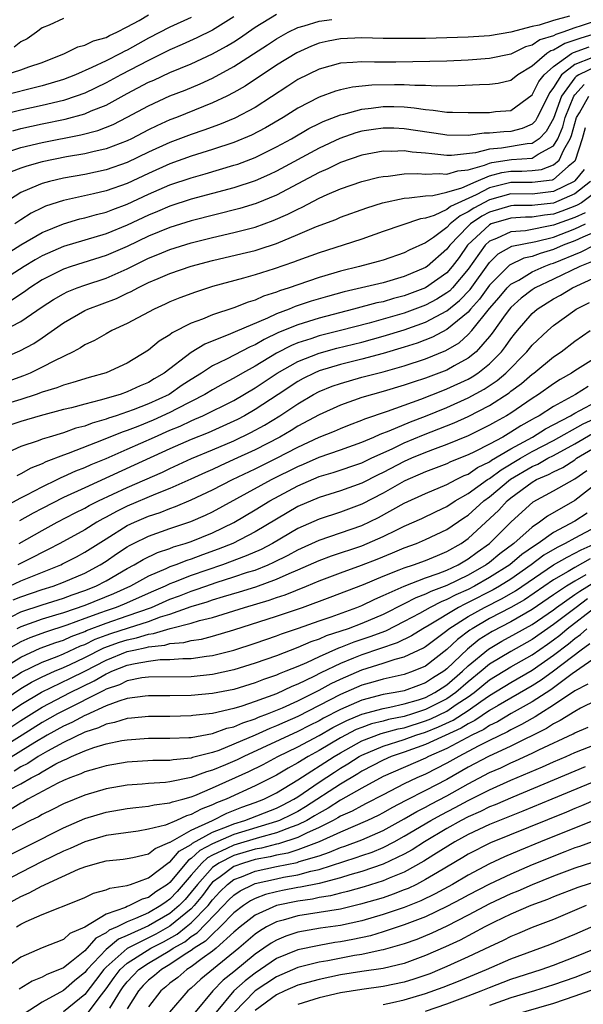
# Model space of a CAD drawing. Units: inches. Extents: x 2601000 to 2604000, y 1488000 to 1491000.
# Drawn here: x 2602531 to 2602584, y 1488176 to 1488268 of the extents above; entities that cross this region are included whole.
import ezdxf

# ---------------------------------------------------------------- set-up
doc = ezdxf.new("R2010")
doc.units = ezdxf.units.IN
doc.header["$MEASUREMENT"] = 0
doc.layers.add('LD26011488_2ft', color=194, linetype='Continuous')

msp = doc.modelspace()

# ---------------------------------------------------------------- linework, layer by layer
at = {"layer": 'LD26011488_2ft'}
for points, elevation in [([(2602551, 1488268.453), (2602549, 1488267.191), (2602547.538, 1488266.462), (2602546.162, 1488265.838), (2602545, 1488265.341), (2602543, 1488264.361), (2602540.39, 1488263), (2602539, 1488262.247), (2602537, 1488261.294), (2602536.209, 1488261), (2602535, 1488260.607), (2602533, 1488260.127), (2602531, 1488259.697), (2602529, 1488259.18)], 9418), ([(2602547, 1488268.391), (2602545, 1488267.463), (2602543, 1488266.443), (2602541, 1488265.326), (2602540.776, 1488265.224), (2602540.365, 1488265), (2602539, 1488264.317), (2602537.679, 1488263.679), (2602536.121, 1488263), (2602535, 1488262.567), (2602533, 1488261.966), (2602529, 1488260.975)], 9416), ([(2602529, 1488255.517), (2602531, 1488256.176), (2602533, 1488256.66), (2602536.641, 1488257.359), (2602538.232, 1488257.768), (2602539.668, 1488258.332), (2602541, 1488259.015), (2602543, 1488260.106), (2602545, 1488261.027), (2602546.424, 1488261.575), (2602547.834, 1488262.166), (2602549, 1488262.703), (2602551, 1488263.785), (2602554.168, 1488265.832), (2602555, 1488266.388), (2602556.101, 1488267), (2602557, 1488267.436), (2602557.588, 1488267.588), (2602559, 1488268.042), (2602560.19, 1488268.19)], 9422), ([(2602585, 1488268.071), (2602583.592, 1488267.592), (2602583, 1488267.409), (2602581.877, 1488267), (2602581.21, 1488266.79), (2602581, 1488266.667), (2602579.718, 1488266.282), (2602579, 1488265.777), (2602578.383, 1488265.617), (2602577, 1488264.929), (2602575, 1488264.522), (2602573, 1488264.383), (2602571, 1488264.286), (2602566.196, 1488264.196), (2602565, 1488264.202), (2602564.187, 1488264.187), (2602563, 1488264.237), (2602562.157, 1488264.157), (2602561, 1488264.111), (2602559, 1488263.546), (2602557, 1488262.554), (2602556.052, 1488261.948), (2602553, 1488259.939), (2602551.081, 1488258.919), (2602549.661, 1488258.339), (2602548.193, 1488257.807), (2602547, 1488257.405), (2602545, 1488256.645), (2602543, 1488255.735), (2602541, 1488254.774), (2602539, 1488254.072), (2602537, 1488253.646), (2602535, 1488253.301), (2602533.685, 1488253), (2602533, 1488252.816), (2602532.644, 1488252.644), (2602531, 1488251.941), (2602529.491, 1488251)], 9426), ([(2602529.54, 1488263), (2602531, 1488263.467), (2602531.754, 1488263.754), (2602533, 1488264.175), (2602535.093, 1488265), (2602536.367, 1488265.634), (2602537, 1488265.779), (2602537.817, 1488266.183), (2602539, 1488266.514), (2602539.314, 1488266.686), (2602540.006, 1488267), (2602541, 1488267.499), (2602542.119, 1488268.119), (2602543, 1488268.629)], 9414), ([(2602582.512, 1488268.512), (2602581, 1488268.107), (2602579.663, 1488267.663), (2602579, 1488267.539), (2602577.01, 1488267.01), (2602575, 1488266.68), (2602573, 1488266.548), (2602571, 1488266.472), (2602569, 1488266.424), (2602567, 1488266.403), (2602565, 1488266.419), (2602563, 1488266.463), (2602561, 1488266.38), (2602559.836, 1488266.164), (2602559, 1488265.966), (2602558.296, 1488265.704), (2602556.922, 1488265.078), (2602555, 1488263.905), (2602552.06, 1488261.94), (2602551, 1488261.338), (2602550.333, 1488261), (2602549, 1488260.371), (2602545.604, 1488259), (2602545, 1488258.769), (2602543.774, 1488258.226), (2602543, 1488257.843), (2602541.399, 1488257), (2602541, 1488256.807), (2602539, 1488256.041), (2602537.772, 1488255.772), (2602537, 1488255.574), (2602535.29, 1488255.29), (2602533, 1488254.843), (2602531.561, 1488254.439), (2602531, 1488254.237), (2602530.111, 1488253.888)], 9424), ([(2602530.24, 1488257.76), (2602531, 1488257.957), (2602533, 1488258.395), (2602535.159, 1488258.841), (2602537, 1488259.339), (2602537.613, 1488259.613), (2602539, 1488260.159), (2602541, 1488261.259), (2602543, 1488262.303), (2602543.489, 1488262.511), (2602545, 1488263.225), (2602547, 1488264.047), (2602549, 1488264.959), (2602550.309, 1488265.691), (2602551, 1488266.112), (2602551.543, 1488266.457), (2602553, 1488267.467), (2602555, 1488268.708)], 9420), ([(2602535, 1488268.283), (2602533.68, 1488267.68), (2602533, 1488267.422), (2602532.471, 1488267), (2602531.604, 1488266.396), (2602531, 1488266.09), (2602530.393, 1488265.607)], 9412), ([(2602585, 1488266.87), (2602583.552, 1488266.448), (2602583, 1488266.248), (2602582.05, 1488265.95), (2602581, 1488265.333), (2602580.744, 1488265.256), (2602580.38, 1488265), (2602579, 1488263.806), (2602577.66, 1488263), (2602577, 1488262.465), (2602575.809, 1488262.191), (2602575, 1488262.085), (2602574.067, 1488262.067), (2602572.041, 1488261.959), (2602570.054, 1488261.946), (2602569, 1488262.005), (2602567.999, 1488262.001), (2602567, 1488262.075), (2602566.077, 1488262.077), (2602563.964, 1488262.036), (2602562.141, 1488261.859), (2602561, 1488261.606), (2602560.531, 1488261.469), (2602559, 1488260.92), (2602557, 1488259.886), (2602555.639, 1488259), (2602553.981, 1488258.019), (2602552.664, 1488257.336), (2602551, 1488256.638), (2602549, 1488255.98), (2602547, 1488255.358), (2602545, 1488254.64), (2602543, 1488253.75), (2602541, 1488252.812), (2602539, 1488252.099), (2602537.823, 1488251.823), (2602535, 1488251.214), (2602533.336, 1488250.663), (2602533, 1488250.516), (2602531.99, 1488250.01), (2602531, 1488249.386), (2602530.441, 1488249)], 9428), ([(2602529, 1488245.8), (2602531, 1488247.036), (2602533, 1488248.203), (2602535, 1488249.023), (2602536.529, 1488249.471), (2602537, 1488249.577), (2602538.107, 1488249.893), (2602539, 1488250.104), (2602539.642, 1488250.359), (2602541, 1488250.856), (2602543, 1488251.797), (2602545, 1488252.666), (2602547, 1488253.344), (2602548.297, 1488253.703), (2602551, 1488254.508), (2602551.37, 1488254.63), (2602553, 1488255.254), (2602555, 1488256.233), (2602556.403, 1488257), (2602558.045, 1488257.955), (2602559, 1488258.434), (2602559.381, 1488258.619), (2602561, 1488259.259), (2602561.325, 1488259.325), (2602563, 1488259.792), (2602563.875, 1488259.875), (2602565, 1488260.027), (2602566.026, 1488260.026), (2602567, 1488259.985), (2602567.918, 1488259.918), (2602569, 1488259.733), (2602569.695, 1488259.695), (2602571, 1488259.507), (2602571.51, 1488259.509), (2602573, 1488259.459), (2602575, 1488259.48), (2602575.549, 1488259.549), (2602577, 1488259.667), (2602579, 1488261.115), (2602579.638, 1488262.362), (2602580.114, 1488263), (2602581, 1488263.797), (2602582.705, 1488265), (2602582.891, 1488265.109), (2602584.363, 1488265.637)], 9430), ([(2602584.584, 1488264.584), (2602583, 1488263.968), (2602581.762, 1488263), (2602581, 1488261.8), (2602580.658, 1488261.342), (2602579.479, 1488259), (2602579.309, 1488258.691), (2602579, 1488258.386), (2602578.046, 1488257.954), (2602577, 1488257.692), (2602576.343, 1488257.657), (2602575, 1488257.514), (2602574.489, 1488257.511), (2602573, 1488257.317), (2602571, 1488257.34), (2602570.613, 1488257.387), (2602567, 1488257.944), (2602566.016, 1488257.984), (2602565, 1488258.009), (2602564.116, 1488257.885), (2602563, 1488257.701), (2602562.453, 1488257.547), (2602560.961, 1488257.039), (2602559, 1488256.121), (2602555, 1488253.966), (2602554.348, 1488253.652), (2602553, 1488253.065), (2602551, 1488252.402), (2602547, 1488251.323), (2602545, 1488250.682), (2602543.826, 1488250.175), (2602543, 1488249.836), (2602541, 1488248.891), (2602539, 1488248.085), (2602535, 1488246.877), (2602533, 1488246.008), (2602532.358, 1488245.642), (2602531.313, 1488245), (2602529, 1488243.537)], 9432), ([(2602585, 1488263.77), (2602583.39, 1488263), (2602583.139, 1488262.861), (2602583, 1488262.71), (2602581.761, 1488261), (2602581, 1488258.898), (2602580.327, 1488257.673), (2602579.644, 1488257), (2602579, 1488256.567), (2602578.539, 1488256.539), (2602576.118, 1488256.118), (2602575, 1488256.03), (2602573.669, 1488255.669), (2602571.441, 1488255.441), (2602571, 1488255.444), (2602569.575, 1488255.575), (2602569, 1488255.659), (2602567.75, 1488255.75), (2602567, 1488255.872), (2602565.81, 1488255.81), (2602565, 1488255.832), (2602563, 1488255.447), (2602561, 1488254.765), (2602559.817, 1488254.183), (2602559, 1488253.833), (2602555, 1488251.706), (2602553.086, 1488250.914), (2602551.557, 1488250.443), (2602547, 1488249.294), (2602545, 1488248.678), (2602543, 1488247.853), (2602541, 1488246.893), (2602539, 1488246.03), (2602535.742, 1488245), (2602535, 1488244.751), (2602533, 1488243.753), (2602531.841, 1488243), (2602531.355, 1488242.645), (2602530.152, 1488241.847)], 9434), ([(2602529.137, 1488238.863), (2602531, 1488239.842), (2602533, 1488241.224), (2602534.082, 1488241.918), (2602535, 1488242.454), (2602535.368, 1488242.632), (2602536.294, 1488243), (2602537, 1488243.253), (2602539, 1488243.916), (2602541, 1488244.8), (2602543, 1488245.785), (2602543.87, 1488246.13), (2602545, 1488246.619), (2602547, 1488247.236), (2602549, 1488247.732), (2602551, 1488248.189), (2602553, 1488248.713), (2602554.681, 1488249.319), (2602556.08, 1488249.92), (2602557, 1488250.397), (2602557.423, 1488250.577), (2602559, 1488251.413), (2602559.759, 1488251.759), (2602561, 1488252.293), (2602563, 1488252.979), (2602564.614, 1488253.386), (2602565, 1488253.466), (2602565.495, 1488253.496), (2602567, 1488253.7), (2602568.268, 1488253.732), (2602569, 1488253.677), (2602570.272, 1488253.728), (2602571, 1488253.664), (2602572.013, 1488253.987), (2602573, 1488254.073), (2602574.514, 1488254.514), (2602575, 1488254.719), (2602575.222, 1488254.778), (2602577.069, 1488255.069), (2602579, 1488255.185), (2602579.566, 1488255.566), (2602581, 1488256.324), (2602581.399, 1488257), (2602581.864, 1488258.136), (2602582.086, 1488259), (2602582.904, 1488261), (2602583, 1488261.133), (2602583.894, 1488262.107)], 9436), ([(2602529, 1488236.273), (2602530.912, 1488237.088), (2602532.21, 1488237.79), (2602533, 1488238.322), (2602535, 1488239.722), (2602537, 1488240.866), (2602537.289, 1488241), (2602539.992, 1488242.008), (2602541, 1488242.497), (2602541.352, 1488242.648), (2602541.977, 1488243), (2602543, 1488243.491), (2602543.89, 1488243.889), (2602545, 1488244.358), (2602547, 1488245.049), (2602549, 1488245.567), (2602551.786, 1488246.213), (2602553, 1488246.521), (2602553.369, 1488246.631), (2602555, 1488247.181), (2602557, 1488247.997), (2602558.755, 1488248.755), (2602560.567, 1488249.433), (2602561, 1488249.63), (2602563.48, 1488250.52), (2602564.958, 1488251), (2602567, 1488251.436), (2602567.448, 1488251.448), (2602569, 1488251.654), (2602569.681, 1488251.681), (2602571, 1488251.99), (2602572.403, 1488252.403), (2602573.73, 1488253), (2602575, 1488253.535), (2602576.155, 1488253.845), (2602577, 1488253.974), (2602578.036, 1488253.964), (2602579, 1488254.012), (2602579.871, 1488254.129), (2602581, 1488254.54), (2602581.524, 1488255), (2602581.962, 1488255.962), (2602582.574, 1488257), (2602582.698, 1488257.302), (2602583.148, 1488259), (2602583.432, 1488259.432), (2602584.325, 1488261)], 9438), ([(2602583.972, 1488258.028), (2602583.697, 1488257), (2602583.045, 1488254.955), (2602583, 1488254.9), (2602582.39, 1488254.39), (2602581, 1488253.169), (2602580.876, 1488253.124), (2602579, 1488252.879), (2602577, 1488252.897), (2602575, 1488252.39), (2602573.73, 1488251.73), (2602571.344, 1488250.656), (2602571, 1488250.362), (2602569.787, 1488249.787), (2602569, 1488249.544), (2602568.523, 1488249.477), (2602565, 1488248.284), (2602563, 1488247.568), (2602561.264, 1488247), (2602559, 1488246.304), (2602557, 1488245.581), (2602556.585, 1488245.415), (2602554.78, 1488244.78), (2602553, 1488244.218), (2602551.902, 1488243.902), (2602549, 1488243.119), (2602547.391, 1488242.609), (2602545.938, 1488242.062), (2602545, 1488241.677), (2602544.544, 1488241.456), (2602543.518, 1488241), (2602541, 1488239.645), (2602539.555, 1488239), (2602539, 1488238.701), (2602537.925, 1488238.075), (2602537, 1488237.647), (2602536.62, 1488237.38), (2602535.916, 1488237), (2602534.157, 1488236.157), (2602533, 1488235.543), (2602531.882, 1488235), (2602531.26, 1488234.74), (2602529.777, 1488234.223)], 9440), ([(2602583.882, 1488254.118), (2602583, 1488253.052), (2602582.938, 1488253), (2602581, 1488252.041), (2602579, 1488251.804), (2602577, 1488251.815), (2602575, 1488251.277), (2602573.518, 1488250.482), (2602573, 1488250.125), (2602572.225, 1488249.775), (2602571.316, 1488249), (2602571, 1488248.672), (2602569.729, 1488247.729), (2602569, 1488247.225), (2602567.458, 1488246.542), (2602567, 1488246.297), (2602565, 1488245.608), (2602564.535, 1488245.465), (2602562.787, 1488245), (2602561, 1488244.576), (2602560.385, 1488244.385), (2602559, 1488243.989), (2602557, 1488243.302), (2602556.178, 1488243), (2602555.285, 1488242.715), (2602555, 1488242.597), (2602553.78, 1488242.22), (2602553, 1488241.861), (2602552.327, 1488241.673), (2602551, 1488241.131), (2602549, 1488240.461), (2602548.062, 1488240.062), (2602547, 1488239.674), (2602545.219, 1488238.781), (2602545, 1488238.605), (2602543.994, 1488238.006), (2602543, 1488237.157), (2602541, 1488235.917), (2602539, 1488235.009), (2602537.417, 1488234.583), (2602535.891, 1488234.109), (2602535, 1488233.876), (2602534.376, 1488233.624), (2602533, 1488233.206), (2602532.442, 1488233), (2602531, 1488232.527), (2602529, 1488231.924)], 9442), ([(2602584.485, 1488253), (2602583, 1488251.823), (2602581, 1488250.95), (2602579.235, 1488250.765), (2602579, 1488250.724), (2602577.271, 1488250.729), (2602577, 1488250.714), (2602575, 1488250.121), (2602574.275, 1488249.725), (2602573.223, 1488249), (2602573, 1488248.794), (2602571.263, 1488247), (2602571, 1488246.631), (2602569.129, 1488245), (2602569, 1488244.908), (2602567, 1488244.066), (2602565, 1488243.482), (2602561.364, 1488242.636), (2602559.799, 1488242.201), (2602558.261, 1488241.739), (2602556.76, 1488241.241), (2602556.178, 1488241), (2602555, 1488240.561), (2602554.167, 1488240.167), (2602551.115, 1488238.885), (2602550.682, 1488238.682), (2602548.273, 1488237.727), (2602547, 1488236.938), (2602544.461, 1488235), (2602543.534, 1488234.466), (2602543, 1488234.132), (2602542.207, 1488233.793), (2602541, 1488233.23), (2602540.336, 1488233), (2602538.449, 1488232.449), (2602537, 1488232.089), (2602535.752, 1488231.752), (2602535, 1488231.572), (2602532.832, 1488231), (2602531, 1488230.464), (2602529, 1488229.805)], 9444), ([(2602585, 1488252.013), (2602583.64, 1488251), (2602583.235, 1488250.765), (2602583, 1488250.663), (2602581.797, 1488250.203), (2602581, 1488249.918), (2602580.17, 1488249.83), (2602579, 1488249.63), (2602578.368, 1488249.632), (2602577, 1488249.553), (2602575.163, 1488249), (2602575, 1488248.934), (2602572.922, 1488247), (2602572.132, 1488245.868), (2602571.501, 1488245), (2602571, 1488244.413), (2602569, 1488243.006), (2602567, 1488242.258), (2602565.994, 1488242.006), (2602565, 1488241.704), (2602564.413, 1488241.587), (2602562.222, 1488241), (2602559, 1488240.163), (2602557, 1488239.544), (2602555.203, 1488238.796), (2602553.842, 1488238.158), (2602553, 1488237.667), (2602552.525, 1488237.475), (2602550.313, 1488236.313), (2602549, 1488235.667), (2602547.973, 1488235), (2602547, 1488234.407), (2602546.149, 1488233.851), (2602544.914, 1488233), (2602543, 1488232.107), (2602541.547, 1488231.547), (2602539.961, 1488231), (2602539.232, 1488230.767), (2602539, 1488230.672), (2602537.701, 1488230.299), (2602537, 1488230.021), (2602536.183, 1488229.817), (2602535, 1488229.398), (2602533.653, 1488229), (2602533, 1488228.79), (2602532.647, 1488228.647), (2602531, 1488228.094), (2602529, 1488227.2)], 9446), ([(2602583.97, 1488250.031), (2602583, 1488249.611), (2602581, 1488248.877), (2602578.368, 1488248.368), (2602577, 1488248.274), (2602575.636, 1488247.636), (2602575, 1488247.379), (2602574.593, 1488247), (2602573, 1488244.76), (2602571.517, 1488243), (2602571.263, 1488242.737), (2602571, 1488242.523), (2602570.047, 1488241.953), (2602569, 1488241.389), (2602567, 1488240.636), (2602565, 1488240.057), (2602563.702, 1488239.702), (2602561.012, 1488239), (2602559, 1488238.494), (2602558.222, 1488238.222), (2602557, 1488237.837), (2602556.405, 1488237.595), (2602555, 1488236.859), (2602553, 1488235.661), (2602551.804, 1488235), (2602551, 1488234.531), (2602549.999, 1488234.001), (2602549, 1488233.44), (2602548.284, 1488233), (2602545.653, 1488231.653), (2602545, 1488231.304), (2602543.416, 1488230.583), (2602541.997, 1488229.997), (2602541, 1488229.618), (2602540.531, 1488229.469), (2602538.722, 1488228.722), (2602535.455, 1488227.454), (2602535, 1488227.299), (2602533.342, 1488226.658), (2602533, 1488226.48), (2602531.931, 1488226.07), (2602531, 1488225.529), (2602530.632, 1488225.368)], 9448), ([(2602529.514, 1488222.486), (2602531, 1488223.285), (2602531.568, 1488223.569), (2602533, 1488224.328), (2602534.404, 1488225), (2602534.796, 1488225.203), (2602535, 1488225.281), (2602536.178, 1488225.822), (2602537, 1488226.138), (2602537.593, 1488226.407), (2602539, 1488226.983), (2602541, 1488227.852), (2602543.549, 1488229), (2602545, 1488229.633), (2602545.972, 1488230.028), (2602547, 1488230.525), (2602547.341, 1488230.659), (2602548.099, 1488231), (2602551, 1488232.433), (2602553, 1488233.608), (2602555.08, 1488235), (2602557, 1488236.097), (2602559, 1488236.883), (2602560.664, 1488237.336), (2602563, 1488237.919), (2602565, 1488238.454), (2602567, 1488239.064), (2602569, 1488239.78), (2602571, 1488240.838), (2602572.191, 1488241.809), (2602573.167, 1488242.833), (2602575, 1488245.394), (2602575.811, 1488246.189), (2602577.092, 1488246.908), (2602579.356, 1488247.356), (2602581, 1488247.77), (2602583, 1488248.53), (2602584.019, 1488249)], 9450), ([(2602585, 1488248.283), (2602583.757, 1488247.757), (2602583, 1488247.408), (2602581.912, 1488247), (2602581, 1488246.607), (2602579.757, 1488246.243), (2602579, 1488245.952), (2602578.221, 1488245.78), (2602576.882, 1488245.118), (2602575, 1488243.242), (2602574.07, 1488241.93), (2602573.221, 1488241), (2602573, 1488240.733), (2602571, 1488239.092), (2602569.642, 1488238.358), (2602568.204, 1488237.796), (2602567, 1488237.419), (2602565, 1488236.841), (2602563, 1488236.308), (2602561, 1488235.803), (2602559, 1488235.202), (2602558.525, 1488235), (2602557.508, 1488234.492), (2602557, 1488234.217), (2602555.143, 1488233), (2602553, 1488231.567), (2602552.009, 1488231), (2602551.352, 1488230.648), (2602551, 1488230.475), (2602548.599, 1488229.401), (2602547, 1488228.768), (2602545, 1488227.891), (2602541.655, 1488226.345), (2602537, 1488224.239), (2602535, 1488223.31), (2602533, 1488222.293), (2602532.155, 1488221.845), (2602530.872, 1488221.128)], 9452), ([(2602530.836, 1488219), (2602533, 1488220.231), (2602534.425, 1488221), (2602536.118, 1488221.882), (2602537, 1488222.316), (2602537.434, 1488222.566), (2602538.304, 1488223), (2602541, 1488224.265), (2602544.287, 1488225.713), (2602545, 1488226.056), (2602547.032, 1488226.968), (2602549, 1488227.782), (2602551, 1488228.644), (2602552.589, 1488229.411), (2602553.884, 1488230.116), (2602555.314, 1488231), (2602557, 1488232.125), (2602558.49, 1488233), (2602559, 1488233.269), (2602560.236, 1488233.764), (2602561, 1488234.034), (2602563, 1488234.613), (2602565, 1488235.133), (2602567, 1488235.679), (2602569, 1488236.338), (2602570.889, 1488237.111), (2602572.15, 1488237.85), (2602573, 1488238.613), (2602573.349, 1488239), (2602575, 1488241.069), (2602575.905, 1488242.095), (2602576.662, 1488243), (2602577, 1488243.337), (2602577.737, 1488243.737), (2602579, 1488244.495), (2602580.113, 1488245), (2602580.754, 1488245.246), (2602581, 1488245.318), (2602583.609, 1488246.391), (2602584.808, 1488247)], 9454), ([(2602529.95, 1488215), (2602531, 1488215.496), (2602534.757, 1488217), (2602534.922, 1488217.078), (2602536.239, 1488217.761), (2602537, 1488218.175), (2602539, 1488219.443), (2602541, 1488220.679), (2602541.675, 1488221), (2602543, 1488221.572), (2602544.077, 1488221.923), (2602545, 1488222.292), (2602545.53, 1488222.47), (2602547, 1488223.086), (2602549, 1488224.025), (2602550.874, 1488225), (2602553, 1488226.017), (2602554.996, 1488227), (2602557, 1488228.061), (2602559, 1488228.973), (2602560.439, 1488229.561), (2602561, 1488229.812), (2602561.846, 1488230.154), (2602563, 1488230.583), (2602563.287, 1488230.713), (2602565.419, 1488231.419), (2602568.56, 1488232.56), (2602570.621, 1488233.379), (2602571, 1488233.517), (2602573, 1488234.435), (2602573.363, 1488234.637), (2602573.904, 1488235), (2602575, 1488235.876), (2602576.114, 1488237), (2602576.508, 1488237.492), (2602577, 1488238.226), (2602577.345, 1488238.655), (2602577.622, 1488239), (2602579, 1488240.595), (2602579.465, 1488241), (2602580.402, 1488241.598), (2602581, 1488241.969), (2602581.673, 1488242.327), (2602582.784, 1488243), (2602587, 1488244.958)], 9458), ([(2602584.565, 1488245.435), (2602583.464, 1488245), (2602581, 1488243.806), (2602579.28, 1488243), (2602579, 1488242.824), (2602577.976, 1488242.024), (2602577, 1488241.168), (2602576.856, 1488241), (2602576.466, 1488240.466), (2602575.258, 1488238.742), (2602575, 1488238.421), (2602573.745, 1488237), (2602573, 1488236.389), (2602571.679, 1488235.679), (2602571, 1488235.289), (2602569, 1488234.53), (2602567.841, 1488234.159), (2602567, 1488233.851), (2602565, 1488233.259), (2602564.021, 1488233), (2602563, 1488232.697), (2602561, 1488231.989), (2602559, 1488231.067), (2602557, 1488230.002), (2602556.383, 1488229.617), (2602555.314, 1488229), (2602553, 1488227.805), (2602551, 1488226.876), (2602549.706, 1488226.294), (2602549, 1488225.955), (2602548.331, 1488225.669), (2602546.958, 1488225.042), (2602545, 1488224.178), (2602543.641, 1488223.64), (2602541, 1488222.505), (2602539.986, 1488222.014), (2602539, 1488221.465), (2602538.69, 1488221.31), (2602538.152, 1488221), (2602537, 1488220.288), (2602534.652, 1488219), (2602533.566, 1488218.434), (2602533, 1488218.166), (2602532.241, 1488217.759), (2602530.72, 1488217)], 9456), ([(2602530.294, 1488213.706), (2602531, 1488214), (2602533, 1488214.678), (2602534.04, 1488215), (2602535, 1488215.362), (2602537, 1488216.226), (2602538.463, 1488217), (2602539, 1488217.341), (2602539.983, 1488218.016), (2602541, 1488218.685), (2602541.197, 1488218.803), (2602541.59, 1488219), (2602543, 1488219.695), (2602545, 1488220.398), (2602546.948, 1488221.052), (2602548.336, 1488221.664), (2602549, 1488221.985), (2602554.54, 1488225), (2602557, 1488226.244), (2602557.536, 1488226.464), (2602559, 1488227.117), (2602561, 1488227.802), (2602563, 1488228.522), (2602564.137, 1488229), (2602564.731, 1488229.269), (2602565.571, 1488229.571), (2602567.576, 1488230.425), (2602569, 1488230.966), (2602571, 1488231.783), (2602573, 1488232.665), (2602574.504, 1488233.496), (2602575.701, 1488234.299), (2602576.513, 1488235), (2602578.512, 1488237), (2602579, 1488237.607), (2602580.454, 1488239), (2602581, 1488239.477), (2602583, 1488240.91), (2602583.135, 1488241), (2602584.366, 1488241.634)], 9460), ([(2602530.147, 1488212.147), (2602531, 1488212.577), (2602533, 1488213.251), (2602535, 1488213.873), (2602535.82, 1488214.18), (2602537, 1488214.58), (2602538.048, 1488215), (2602539, 1488215.493), (2602541, 1488216.656), (2602541.65, 1488217), (2602542.495, 1488217.505), (2602543.845, 1488218.155), (2602545, 1488218.541), (2602545.327, 1488218.673), (2602546.428, 1488219), (2602547, 1488219.195), (2602549, 1488220.015), (2602551, 1488220.981), (2602553, 1488222.158), (2602554.368, 1488223), (2602557, 1488224.418), (2602559, 1488225.283), (2602560.326, 1488225.674), (2602563, 1488226.588), (2602563.873, 1488227), (2602565.922, 1488227.922), (2602567, 1488228.438), (2602568.809, 1488229.191), (2602571.678, 1488230.322), (2602573, 1488230.916), (2602575, 1488231.949), (2602576.843, 1488233.158), (2602577, 1488233.294), (2602577.99, 1488234.01), (2602579, 1488234.892), (2602579.153, 1488235), (2602581, 1488236.518), (2602581.711, 1488237), (2602583, 1488237.985), (2602584.449, 1488239)], 9462), ([(2602585, 1488236.463), (2602583, 1488235.206), (2602582.699, 1488235), (2602581.616, 1488234.384), (2602581, 1488233.981), (2602579.603, 1488233), (2602579, 1488232.621), (2602577, 1488231.252), (2602576.595, 1488231), (2602575.563, 1488230.436), (2602575, 1488230.1), (2602573, 1488229.119), (2602571, 1488228.301), (2602569.903, 1488227.903), (2602569, 1488227.553), (2602567.666, 1488227), (2602567, 1488226.703), (2602565, 1488225.665), (2602564.545, 1488225.455), (2602563, 1488224.678), (2602561, 1488223.958), (2602559, 1488223.335), (2602557, 1488222.463), (2602555, 1488221.292), (2602553, 1488220.086), (2602550.891, 1488219), (2602549.539, 1488218.461), (2602548.062, 1488217.938), (2602547, 1488217.534), (2602546.589, 1488217.411), (2602545.567, 1488217), (2602545, 1488216.796), (2602544.61, 1488216.61), (2602543, 1488215.932), (2602541.314, 1488215), (2602539.715, 1488214.285), (2602537, 1488213.193), (2602535, 1488212.502), (2602534.271, 1488212.271), (2602533, 1488211.9), (2602531, 1488211.184), (2602530.635, 1488211)], 9464), ([(2602584.261, 1488233.74), (2602583.07, 1488233), (2602581, 1488231.875), (2602579.661, 1488231), (2602579.226, 1488230.774), (2602579, 1488230.63), (2602577.942, 1488230.058), (2602577, 1488229.443), (2602576.233, 1488229), (2602575, 1488228.329), (2602573.601, 1488227.601), (2602573, 1488227.311), (2602571.346, 1488226.654), (2602571, 1488226.485), (2602569, 1488225.726), (2602568.501, 1488225.499), (2602567.322, 1488225), (2602567, 1488224.848), (2602565, 1488223.723), (2602563, 1488222.697), (2602561, 1488221.949), (2602559, 1488221.291), (2602557, 1488220.402), (2602554.619, 1488219), (2602553.557, 1488218.443), (2602552.169, 1488217.831), (2602549.926, 1488217), (2602547, 1488216.004), (2602545.337, 1488215.337), (2602545, 1488215.216), (2602544.548, 1488215), (2602543.467, 1488214.534), (2602540.701, 1488213.299), (2602539.957, 1488213), (2602539, 1488212.682), (2602538.477, 1488212.477), (2602537, 1488211.954), (2602535.325, 1488211.325), (2602533.317, 1488210.683), (2602531.853, 1488210.147), (2602531, 1488209.769), (2602529.628, 1488209)], 9466), ([(2602529, 1488207.111), (2602531, 1488208.335), (2602532.835, 1488209.164), (2602534.289, 1488209.711), (2602535, 1488209.935), (2602535.733, 1488210.266), (2602537, 1488210.741), (2602537.174, 1488210.826), (2602539, 1488211.535), (2602541, 1488212.204), (2602543.26, 1488213), (2602545, 1488213.768), (2602545.903, 1488214.097), (2602547, 1488214.531), (2602547.362, 1488214.639), (2602548.356, 1488215), (2602549.335, 1488215.335), (2602551, 1488215.856), (2602552.295, 1488216.295), (2602553, 1488216.513), (2602554.218, 1488217), (2602554.762, 1488217.239), (2602556.093, 1488217.907), (2602557, 1488218.409), (2602559, 1488219.32), (2602561, 1488219.991), (2602563, 1488220.691), (2602564.561, 1488221.439), (2602567, 1488222.783), (2602569, 1488223.707), (2602571, 1488224.551), (2602571.859, 1488225), (2602572.625, 1488225.375), (2602573, 1488225.523), (2602573.872, 1488226.128), (2602575, 1488226.677), (2602575.184, 1488226.816), (2602577, 1488227.904), (2602579.045, 1488229), (2602580.238, 1488229.763), (2602582.588, 1488231), (2602583, 1488231.245), (2602583.474, 1488231.474), (2602585, 1488232.291)], 9468), ([(2602529.846, 1488206.154), (2602531.076, 1488206.924), (2602533, 1488207.861), (2602534.402, 1488208.402), (2602535, 1488208.65), (2602536.614, 1488209.386), (2602537, 1488209.531), (2602537.987, 1488210.013), (2602539, 1488210.401), (2602539.441, 1488210.559), (2602541.096, 1488211.096), (2602543, 1488211.689), (2602544.102, 1488212.102), (2602545, 1488212.373), (2602547, 1488213.071), (2602548.488, 1488213.512), (2602549, 1488213.698), (2602550.024, 1488214.024), (2602551.537, 1488214.463), (2602553.052, 1488214.948), (2602555, 1488215.639), (2602556.182, 1488216.182), (2602557, 1488216.519), (2602559, 1488217.42), (2602560.151, 1488217.849), (2602563, 1488218.795), (2602563.514, 1488219), (2602565, 1488219.653), (2602566.294, 1488220.294), (2602567, 1488220.626), (2602568.639, 1488221.361), (2602569.984, 1488222.015), (2602571, 1488222.484), (2602571.783, 1488223), (2602573, 1488223.688), (2602574.82, 1488225), (2602575, 1488225.11), (2602576.076, 1488225.924), (2602577.902, 1488227), (2602579, 1488227.626), (2602581, 1488228.658), (2602583.772, 1488230.228), (2602585.443, 1488231)], 9470), ([(2602529, 1488204.038), (2602531, 1488205.392), (2602532.013, 1488205.987), (2602533, 1488206.479), (2602534.166, 1488207), (2602535, 1488207.346), (2602535.641, 1488207.641), (2602537, 1488208.285), (2602538.8, 1488209.201), (2602540.267, 1488209.733), (2602541, 1488209.968), (2602541.859, 1488210.141), (2602543, 1488210.488), (2602543.463, 1488210.537), (2602545.026, 1488211.026), (2602547, 1488211.52), (2602547.76, 1488211.76), (2602549, 1488212.057), (2602551.99, 1488213), (2602554.316, 1488213.684), (2602555, 1488213.93), (2602555.81, 1488214.19), (2602557.828, 1488215), (2602559, 1488215.49), (2602561, 1488216.256), (2602562.976, 1488216.976), (2602564.457, 1488217.543), (2602565.889, 1488218.111), (2602567, 1488218.583), (2602568.132, 1488219), (2602569, 1488219.366), (2602571, 1488220.307), (2602572.591, 1488221.409), (2602573, 1488221.672), (2602574.468, 1488223), (2602575, 1488223.394), (2602576.968, 1488225.032), (2602579, 1488226.243), (2602579.536, 1488226.464), (2602580.468, 1488227), (2602581, 1488227.27), (2602583, 1488228.354), (2602584.673, 1488229.327)], 9472), ([(2602528.092, 1488201.908), (2602531, 1488203.89), (2602532.949, 1488205.051), (2602535.657, 1488206.343), (2602537, 1488207.012), (2602539, 1488208.052), (2602541, 1488208.854), (2602541.617, 1488209), (2602542.768, 1488209.232), (2602543, 1488209.303), (2602544.534, 1488209.466), (2602545, 1488209.612), (2602546.293, 1488209.707), (2602547, 1488209.895), (2602547.97, 1488210.03), (2602549, 1488210.292), (2602551, 1488210.882), (2602555, 1488212.169), (2602557.449, 1488213), (2602560.053, 1488213.947), (2602563.162, 1488215.162), (2602565, 1488215.935), (2602566.523, 1488216.523), (2602567, 1488216.723), (2602567.845, 1488217), (2602569, 1488217.419), (2602570.113, 1488217.887), (2602571, 1488218.24), (2602572.319, 1488219), (2602573, 1488219.47), (2602575.87, 1488222.13), (2602576.642, 1488223), (2602577, 1488223.297), (2602579, 1488224.772), (2602579.409, 1488225), (2602580.534, 1488225.466), (2602581, 1488225.733), (2602581.869, 1488226.131), (2602583, 1488226.871), (2602583.175, 1488227), (2602586.536, 1488229)], 9474), ([(2602528.897, 1488201), (2602531, 1488202.396), (2602533, 1488203.64), (2602535.635, 1488205), (2602537.897, 1488206.103), (2602539, 1488206.762), (2602539.177, 1488206.823), (2602539.539, 1488207), (2602541, 1488207.572), (2602541.749, 1488207.749), (2602543, 1488207.959), (2602544.097, 1488208.097), (2602545, 1488208.111), (2602546.211, 1488208.211), (2602547, 1488208.216), (2602548.418, 1488208.418), (2602549, 1488208.478), (2602551, 1488208.986), (2602553, 1488209.65), (2602555, 1488210.336), (2602555.479, 1488210.521), (2602557.052, 1488211.052), (2602559, 1488211.744), (2602560.123, 1488212.123), (2602562.557, 1488213), (2602563, 1488213.179), (2602564.22, 1488213.78), (2602565, 1488214.11), (2602567, 1488215.001), (2602569, 1488215.763), (2602570.174, 1488216.174), (2602571, 1488216.508), (2602572.056, 1488217), (2602573, 1488217.553), (2602573.825, 1488218.175), (2602574.981, 1488219), (2602577, 1488221.006), (2602579.09, 1488222.91), (2602581, 1488223.939), (2602583, 1488225.086), (2602584.13, 1488225.87)], 9476), ([(2602585, 1488224.617), (2602583, 1488223.032), (2602580.425, 1488221.575), (2602579.699, 1488221), (2602579, 1488220.535), (2602577.278, 1488219), (2602575.971, 1488218.028), (2602575, 1488217.224), (2602574.696, 1488217), (2602573, 1488216.036), (2602571, 1488215.053), (2602569.499, 1488214.501), (2602569, 1488214.238), (2602568.085, 1488213.915), (2602567, 1488213.334), (2602565, 1488212.34), (2602563, 1488211.481), (2602561.716, 1488211), (2602559.67, 1488210.329), (2602559, 1488210.027), (2602558.231, 1488209.769), (2602557, 1488209.23), (2602555, 1488208.469), (2602553, 1488207.758), (2602551, 1488207.13), (2602549, 1488206.693), (2602547, 1488206.496), (2602543, 1488206.459), (2602542.376, 1488206.376), (2602541, 1488206.111), (2602540.254, 1488205.746), (2602539, 1488205.316), (2602538.802, 1488205.198), (2602535, 1488203.301), (2602534.435, 1488203), (2602533, 1488202.189), (2602531.121, 1488201), (2602529, 1488199.692)], 9478), ([(2602584.15, 1488221.85), (2602583, 1488221.097), (2602581, 1488220.03), (2602579.563, 1488219), (2602579.212, 1488218.788), (2602578.037, 1488217.963), (2602576.891, 1488217), (2602575, 1488215.797), (2602573.601, 1488215), (2602573, 1488214.692), (2602571.826, 1488214.174), (2602571, 1488213.736), (2602570.46, 1488213.54), (2602569.437, 1488213), (2602568.435, 1488212.435), (2602567, 1488211.666), (2602565.221, 1488210.78), (2602563.764, 1488210.236), (2602562.263, 1488209.738), (2602561, 1488209.232), (2602560.825, 1488209.176), (2602559, 1488208.372), (2602557.804, 1488207.804), (2602557, 1488207.459), (2602555.892, 1488207), (2602555.248, 1488206.752), (2602555, 1488206.634), (2602553.78, 1488206.22), (2602553, 1488205.914), (2602551, 1488205.307), (2602549, 1488204.909), (2602547, 1488204.718), (2602545, 1488204.698), (2602543, 1488204.706), (2602542.674, 1488204.674), (2602541, 1488204.437), (2602540.204, 1488204.204), (2602539, 1488203.746), (2602537.103, 1488202.896), (2602537, 1488202.864), (2602535.791, 1488202.209), (2602535, 1488201.858), (2602533.48, 1488201), (2602532.306, 1488200.306), (2602529.454, 1488198.546)], 9480), ([(2602585, 1488220.581), (2602583, 1488219.502), (2602582.109, 1488219), (2602581.36, 1488218.64), (2602580.109, 1488217.891), (2602578.913, 1488217), (2602577, 1488215.664), (2602575.942, 1488215), (2602575.348, 1488214.652), (2602573, 1488213.457), (2602572.682, 1488213.317), (2602572.084, 1488213), (2602569.344, 1488211.344), (2602568.737, 1488211), (2602567.674, 1488210.326), (2602566.326, 1488209.674), (2602563, 1488208.547), (2602562.22, 1488208.22), (2602561, 1488207.745), (2602559.153, 1488206.847), (2602558.513, 1488206.513), (2602557, 1488205.786), (2602556.433, 1488205.567), (2602555, 1488204.9), (2602553, 1488204.17), (2602551.741, 1488203.741), (2602551, 1488203.52), (2602549, 1488203.052), (2602547.155, 1488202.845), (2602547, 1488202.816), (2602545, 1488202.773), (2602543, 1488202.772), (2602541.397, 1488202.602), (2602541, 1488202.577), (2602539.802, 1488202.198), (2602539, 1488202.05), (2602538.295, 1488201.705), (2602537, 1488201.302), (2602535, 1488200.329), (2602533.515, 1488199.515), (2602532.64, 1488199), (2602531.654, 1488198.346), (2602531, 1488198.026), (2602530.372, 1488197.629)], 9482), ([(2602529.844, 1488195.844), (2602531, 1488196.448), (2602531.96, 1488197), (2602532.658, 1488197.342), (2602533, 1488197.569), (2602534.305, 1488198.305), (2602535, 1488198.658), (2602535.249, 1488198.75), (2602535.747, 1488199), (2602537, 1488199.548), (2602537.854, 1488199.854), (2602539, 1488200.19), (2602540.5, 1488200.5), (2602541, 1488200.582), (2602543, 1488200.716), (2602545, 1488200.715), (2602546.781, 1488200.781), (2602547, 1488200.802), (2602549, 1488201.158), (2602550.349, 1488201.65), (2602551, 1488201.796), (2602551.827, 1488202.173), (2602553, 1488202.539), (2602553.316, 1488202.684), (2602554.171, 1488203), (2602555.579, 1488203.579), (2602557, 1488204.223), (2602558.567, 1488205), (2602559, 1488205.222), (2602560.144, 1488205.855), (2602561, 1488206.27), (2602563, 1488207.141), (2602565, 1488207.759), (2602566.14, 1488208.141), (2602567, 1488208.352), (2602568.796, 1488209.204), (2602569, 1488209.333), (2602571, 1488210.841), (2602571.19, 1488211), (2602573, 1488212.143), (2602574.53, 1488213), (2602576.179, 1488213.822), (2602577.443, 1488214.557), (2602581, 1488216.991), (2602582.268, 1488217.732), (2602583, 1488218.084), (2602583.583, 1488218.417), (2602585, 1488219.042)], 9484), ([(2602584.439, 1488217.561), (2602583, 1488216.753), (2602582.374, 1488216.374), (2602581, 1488215.594), (2602578.281, 1488213.719), (2602577, 1488212.987), (2602575, 1488211.947), (2602573.362, 1488211), (2602573.141, 1488210.858), (2602572.001, 1488209.999), (2602571, 1488209.036), (2602569, 1488207.493), (2602567.819, 1488207), (2602567, 1488206.715), (2602565, 1488206.277), (2602564.028, 1488205.972), (2602563, 1488205.692), (2602561, 1488204.809), (2602557, 1488202.748), (2602555.774, 1488202.226), (2602555, 1488201.867), (2602554.367, 1488201.634), (2602553, 1488201.005), (2602551, 1488200.149), (2602549.579, 1488199.579), (2602549, 1488199.382), (2602547.105, 1488198.895), (2602547, 1488198.855), (2602545.298, 1488198.702), (2602545, 1488198.64), (2602543.383, 1488198.617), (2602541, 1488198.469), (2602539, 1488198.137), (2602538.137, 1488197.863), (2602537, 1488197.563), (2602536.625, 1488197.375), (2602535.609, 1488197), (2602535, 1488196.742), (2602534.492, 1488196.492), (2602531.664, 1488195), (2602531.245, 1488194.755), (2602531, 1488194.637), (2602529.99, 1488194.01)], 9486), ([(2602528.412, 1488189), (2602535, 1488192.319), (2602537, 1488193.171), (2602539, 1488193.767), (2602541, 1488194.115), (2602541.786, 1488194.214), (2602543, 1488194.339), (2602543.53, 1488194.47), (2602545, 1488194.647), (2602545.242, 1488194.758), (2602546.209, 1488195), (2602547, 1488195.218), (2602547.349, 1488195.349), (2602549, 1488196.054), (2602552.4, 1488197.6), (2602553.735, 1488198.266), (2602555.114, 1488199), (2602557, 1488199.912), (2602559, 1488200.979), (2602560.283, 1488201.717), (2602561.605, 1488202.395), (2602563.025, 1488202.975), (2602565, 1488203.521), (2602565.628, 1488203.628), (2602567, 1488203.934), (2602568.324, 1488204.324), (2602569, 1488204.551), (2602569.878, 1488205), (2602570.548, 1488205.453), (2602571, 1488205.734), (2602572.475, 1488207), (2602573, 1488207.507), (2602574.907, 1488209.094), (2602576.164, 1488209.836), (2602577.462, 1488210.538), (2602579, 1488211.402), (2602581, 1488212.789), (2602581.277, 1488213), (2602583, 1488214.2), (2602583.462, 1488214.537), (2602587, 1488216.71)], 9490), ([(2602584.046, 1488216.046), (2602583, 1488215.48), (2602582.207, 1488215), (2602581, 1488214.193), (2602579, 1488212.801), (2602577, 1488211.653), (2602575.251, 1488210.749), (2602574.024, 1488209.976), (2602572.922, 1488209.078), (2602571, 1488207.228), (2602570.706, 1488207), (2602569.654, 1488206.346), (2602569, 1488205.904), (2602568.325, 1488205.675), (2602567, 1488205.178), (2602566.125, 1488205), (2602565, 1488204.809), (2602563, 1488204.3), (2602561, 1488203.423), (2602559.407, 1488202.593), (2602559, 1488202.359), (2602558.09, 1488201.911), (2602557, 1488201.348), (2602551.925, 1488199), (2602551.308, 1488198.692), (2602550.209, 1488198.209), (2602549, 1488197.711), (2602548.428, 1488197.572), (2602547, 1488197.033), (2602545, 1488196.628), (2602544.575, 1488196.575), (2602543, 1488196.467), (2602542.406, 1488196.406), (2602541, 1488196.299), (2602539, 1488195.957), (2602537, 1488195.386), (2602535, 1488194.563), (2602533.969, 1488194.031), (2602533, 1488193.554), (2602532.651, 1488193.349), (2602531.926, 1488193), (2602530.028, 1488192.028)], 9488), ([(2602584.205, 1488213.795), (2602583.118, 1488213), (2602581, 1488211.387), (2602579, 1488209.988), (2602577, 1488208.876), (2602575, 1488207.66), (2602574.221, 1488207), (2602573, 1488206.007), (2602571.828, 1488205), (2602571, 1488204.43), (2602569, 1488203.418), (2602567.757, 1488203), (2602567, 1488202.763), (2602565.525, 1488202.475), (2602565, 1488202.329), (2602563.932, 1488202.068), (2602563, 1488201.738), (2602562.476, 1488201.524), (2602561, 1488200.747), (2602559, 1488199.556), (2602557.973, 1488199), (2602557, 1488198.407), (2602556.084, 1488197.916), (2602555, 1488197.264), (2602553, 1488196.25), (2602550.272, 1488195), (2602549.357, 1488194.643), (2602549, 1488194.465), (2602547.933, 1488194.066), (2602547, 1488193.546), (2602546.563, 1488193.437), (2602545.607, 1488193), (2602544.569, 1488192.569), (2602543, 1488192.166), (2602542.007, 1488192.007), (2602539.694, 1488191.694), (2602539, 1488191.574), (2602537, 1488191), (2602535.629, 1488190.371), (2602535, 1488190.115), (2602533, 1488189.131), (2602531, 1488188.124), (2602529, 1488187.091)], 9492), ([(2602529.478, 1488185), (2602531, 1488185.854), (2602531.803, 1488186.197), (2602533, 1488186.856), (2602533.108, 1488186.892), (2602533.304, 1488187), (2602536.426, 1488188.426), (2602537, 1488188.654), (2602538.201, 1488189), (2602539, 1488189.205), (2602540.625, 1488189.375), (2602541, 1488189.432), (2602541.528, 1488189.528), (2602543, 1488189.874), (2602543.622, 1488190.377), (2602545, 1488190.945), (2602545.026, 1488190.975), (2602547, 1488192.099), (2602548.985, 1488193), (2602550.328, 1488193.672), (2602551.76, 1488194.24), (2602553, 1488194.677), (2602553.826, 1488195), (2602555, 1488195.591), (2602557, 1488196.805), (2602560.408, 1488199), (2602561, 1488199.357), (2602563, 1488200.47), (2602564.839, 1488201.161), (2602566.407, 1488201.593), (2602567, 1488201.709), (2602569, 1488202.342), (2602569.473, 1488202.527), (2602571, 1488203.273), (2602571.879, 1488203.878), (2602573, 1488204.614), (2602573.54, 1488205), (2602575, 1488206.186), (2602577, 1488207.424), (2602579, 1488208.559), (2602580.44, 1488209.56), (2602581, 1488209.958), (2602581.591, 1488210.409), (2602582.295, 1488211), (2602584.877, 1488213)], 9494), ([(2602530.589, 1488183), (2602531, 1488183.261), (2602531.518, 1488183.518), (2602533, 1488184.179), (2602536.468, 1488185.532), (2602537, 1488185.773), (2602537.814, 1488186.186), (2602539, 1488186.485), (2602539.347, 1488186.653), (2602541, 1488186.901), (2602541.065, 1488186.935), (2602541.308, 1488187), (2602543, 1488187.599), (2602544.932, 1488189.068), (2602545, 1488189.096), (2602545.879, 1488190.121), (2602547, 1488190.755), (2602547.127, 1488190.873), (2602549, 1488191.902), (2602550.451, 1488192.451), (2602551, 1488192.687), (2602552.032, 1488193), (2602555, 1488194.161), (2602555.565, 1488194.435), (2602556.643, 1488195), (2602557, 1488195.223), (2602559, 1488196.584), (2602560.456, 1488197.544), (2602561, 1488197.894), (2602561.691, 1488198.309), (2602562.751, 1488199), (2602563, 1488199.14), (2602565, 1488199.978), (2602567, 1488200.606), (2602568.065, 1488201), (2602569, 1488201.3), (2602570.221, 1488201.779), (2602571.581, 1488202.419), (2602573, 1488203.334), (2602574.173, 1488204.173), (2602575, 1488204.739), (2602577, 1488205.962), (2602579, 1488207.108), (2602581, 1488208.502), (2602582.406, 1488209.594), (2602583, 1488210.092), (2602583.537, 1488210.463), (2602584.13, 1488211)], 9496), ([(2602584.424, 1488209.576), (2602583.59, 1488209), (2602581, 1488207.012), (2602579.835, 1488206.165), (2602579, 1488205.632), (2602575.803, 1488203.803), (2602575, 1488203.325), (2602573.617, 1488202.383), (2602573, 1488202.079), (2602572.342, 1488201.659), (2602569, 1488200.12), (2602567, 1488199.404), (2602565.777, 1488199), (2602565, 1488198.671), (2602563, 1488197.626), (2602562.621, 1488197.379), (2602561, 1488196.4), (2602557.729, 1488194.271), (2602557, 1488193.855), (2602556.439, 1488193.561), (2602555.281, 1488193), (2602555, 1488192.889), (2602551, 1488191.674), (2602549, 1488190.806), (2602547.82, 1488190.18), (2602547, 1488189.418), (2602546.733, 1488189.267), (2602545, 1488187.186), (2602544.766, 1488187), (2602543.689, 1488186.311), (2602543, 1488185.78), (2602542.384, 1488185.616), (2602541.212, 1488185), (2602541, 1488184.92), (2602540.839, 1488184.839), (2602539, 1488184.195), (2602537, 1488182.966), (2602535.62, 1488182.38), (2602535, 1488181.808), (2602533, 1488181.04), (2602531, 1488180.171), (2602529.389, 1488179)], 9498), ([(2602585, 1488208.337), (2602582.761, 1488206.761), (2602580.737, 1488205.263), (2602579, 1488204.124), (2602577.031, 1488203.031), (2602575.73, 1488202.27), (2602575, 1488201.92), (2602574.452, 1488201.548), (2602573.34, 1488201), (2602571, 1488199.758), (2602569.277, 1488199), (2602569, 1488198.858), (2602565, 1488197.132), (2602563, 1488196.028), (2602561, 1488194.895), (2602559.851, 1488194.149), (2602559, 1488193.697), (2602558.577, 1488193.423), (2602557.835, 1488193), (2602557, 1488192.581), (2602556.378, 1488192.378), (2602555, 1488191.835), (2602553.411, 1488191.411), (2602551, 1488190.676), (2602550.355, 1488190.355), (2602549, 1488189.746), (2602548.513, 1488189.487), (2602547.989, 1488189), (2602547, 1488187.875), (2602545.674, 1488186.326), (2602545, 1488185.603), (2602544.632, 1488185.368), (2602544.155, 1488185), (2602543, 1488184.338), (2602541.779, 1488183.779), (2602541, 1488183.488), (2602540.036, 1488183), (2602539.311, 1488182.689), (2602539, 1488182.436), (2602538.042, 1488181.957), (2602537, 1488180.773), (2602535.771, 1488179.771), (2602535, 1488179.173), (2602534.619, 1488179), (2602533.45, 1488178.55), (2602533, 1488178.29), (2602532.079, 1488177.921), (2602530.846, 1488177.154)], 9500), ([(2602584.217, 1488205.784), (2602583, 1488205.161), (2602581, 1488203.811), (2602579.71, 1488203), (2602579.285, 1488202.715), (2602579, 1488202.573), (2602578.006, 1488201.995), (2602577, 1488201.51), (2602576.679, 1488201.322), (2602575, 1488200.501), (2602573.99, 1488199.99), (2602573, 1488199.458), (2602572.103, 1488199), (2602571, 1488198.37), (2602569, 1488197.348), (2602568.189, 1488197), (2602567, 1488196.443), (2602565, 1488195.418), (2602563.42, 1488194.58), (2602563, 1488194.384), (2602562.119, 1488193.881), (2602561, 1488193.392), (2602560.763, 1488193.237), (2602560.316, 1488193), (2602559, 1488192.332), (2602557.82, 1488191.82), (2602557, 1488191.408), (2602555.182, 1488190.818), (2602555, 1488190.783), (2602553.589, 1488190.411), (2602553, 1488190.303), (2602551, 1488189.708), (2602549.578, 1488189), (2602549, 1488188.588), (2602547.578, 1488187), (2602547, 1488186.251), (2602546.42, 1488185.581), (2602545.879, 1488185), (2602545, 1488184.272), (2602543, 1488183.098), (2602541, 1488182.199), (2602540.161, 1488181.839), (2602539, 1488180.888), (2602537.222, 1488179), (2602537, 1488178.709), (2602536.056, 1488177.944), (2602535, 1488177.024), (2602533, 1488175.944), (2602531.23, 1488174.77)], 9502), ([(2602585, 1488204.27), (2602583.531, 1488203.531), (2602583, 1488203.232), (2602581.632, 1488202.368), (2602581, 1488202.073), (2602580.358, 1488201.642), (2602577, 1488199.979), (2602574.897, 1488199), (2602573, 1488197.987), (2602571, 1488196.848), (2602569, 1488195.805), (2602567.13, 1488194.871), (2602565.819, 1488194.181), (2602565, 1488193.703), (2602564.54, 1488193.46), (2602563.556, 1488193), (2602561, 1488191.909), (2602559, 1488191), (2602557, 1488190.244), (2602556.059, 1488189.941), (2602555, 1488189.741), (2602554.413, 1488189.587), (2602553, 1488189.326), (2602551.891, 1488189), (2602551, 1488188.671), (2602549.705, 1488187.705), (2602549, 1488187.203), (2602548.819, 1488187), (2602548.048, 1488185.952), (2602547.286, 1488185), (2602547, 1488184.708), (2602545, 1488183.078), (2602543.665, 1488182.335), (2602543, 1488181.986), (2602541, 1488180.981), (2602539, 1488179.223), (2602538.79, 1488179), (2602538.023, 1488177.977), (2602537, 1488176.658), (2602535, 1488175.043)], 9504), ([(2602537.342, 1488175), (2602538.352, 1488176.353), (2602539, 1488177.187), (2602539.754, 1488178.246), (2602540.334, 1488179), (2602541, 1488179.598), (2602543.219, 1488181), (2602544.387, 1488181.613), (2602545.668, 1488182.332), (2602546.516, 1488183), (2602547, 1488183.393), (2602548.574, 1488185), (2602549, 1488185.558), (2602549.69, 1488186.31), (2602550.401, 1488187), (2602551, 1488187.447), (2602551.708, 1488187.708), (2602553, 1488188.229), (2602555, 1488188.669), (2602556.936, 1488189.064), (2602557.135, 1488189.135), (2602559, 1488189.687), (2602559.992, 1488190.008), (2602561, 1488190.452), (2602561.413, 1488190.587), (2602563, 1488191.195), (2602565, 1488192.052), (2602567, 1488193.151), (2602568.158, 1488193.842), (2602569, 1488194.26), (2602569.476, 1488194.524), (2602571, 1488195.32), (2602573, 1488196.445), (2602575, 1488197.49), (2602576.053, 1488197.947), (2602577, 1488198.407), (2602577.419, 1488198.581), (2602579, 1488199.311), (2602579.637, 1488199.638), (2602582.856, 1488201.144), (2602583, 1488201.236), (2602584.242, 1488201.758)], 9506), ([(2602539.371, 1488175.37), (2602540.358, 1488177), (2602540.625, 1488177.375), (2602541, 1488177.863), (2602541.543, 1488178.457), (2602542.095, 1488179), (2602543, 1488179.596), (2602545, 1488180.798), (2602545.298, 1488181), (2602546.383, 1488181.617), (2602547, 1488182.103), (2602547.552, 1488182.448), (2602550.038, 1488185), (2602550.499, 1488185.501), (2602551, 1488185.988), (2602551.603, 1488186.397), (2602552.821, 1488187), (2602553, 1488187.072), (2602555, 1488187.524), (2602555.66, 1488187.66), (2602557, 1488187.898), (2602558.226, 1488188.227), (2602559, 1488188.382), (2602562.491, 1488189.51), (2602563, 1488189.702), (2602563.967, 1488190.034), (2602565, 1488190.459), (2602566.056, 1488191), (2602567, 1488191.508), (2602569.5, 1488193), (2602570.464, 1488193.537), (2602571.786, 1488194.214), (2602573, 1488194.882), (2602575, 1488195.883), (2602577, 1488196.779), (2602579.963, 1488198.038), (2602581, 1488198.508), (2602582.184, 1488199), (2602583, 1488199.365), (2602585, 1488200.166)], 9508), ([(2602583.978, 1488198.022), (2602577.189, 1488195.188), (2602575.534, 1488194.466), (2602575, 1488194.262), (2602574.159, 1488193.841), (2602573, 1488193.343), (2602572.345, 1488193), (2602571, 1488192.247), (2602568.897, 1488191), (2602567.75, 1488190.25), (2602567, 1488189.839), (2602565, 1488188.899), (2602563, 1488188.214), (2602561.899, 1488187.899), (2602561, 1488187.608), (2602559, 1488187.086), (2602557.27, 1488186.73), (2602557, 1488186.692), (2602555.577, 1488186.424), (2602555, 1488186.297), (2602553.967, 1488186.033), (2602553, 1488185.668), (2602552.553, 1488185.447), (2602551.893, 1488185), (2602551, 1488184.317), (2602549.728, 1488183), (2602549, 1488182.334), (2602548.338, 1488181.662), (2602547.281, 1488181), (2602547, 1488180.79), (2602546.432, 1488180.432), (2602545, 1488179.463), (2602544.21, 1488179), (2602543.56, 1488178.44), (2602543, 1488177.994), (2602542.499, 1488177.501), (2602542.041, 1488177), (2602541, 1488175.311)], 9510), ([(2602585, 1488196.719), (2602580.836, 1488195), (2602578.136, 1488193.864), (2602575.932, 1488193), (2602575, 1488192.618), (2602573, 1488191.682), (2602571.755, 1488191), (2602569.762, 1488189.762), (2602568.837, 1488189.163), (2602567, 1488188.149), (2602565.586, 1488187.586), (2602565, 1488187.327), (2602563.224, 1488186.776), (2602561.681, 1488186.319), (2602561, 1488186.164), (2602560.081, 1488185.919), (2602559, 1488185.753), (2602558.376, 1488185.624), (2602557, 1488185.43), (2602554.998, 1488185.002), (2602553, 1488184.1), (2602551.585, 1488183), (2602551, 1488182.495), (2602549.334, 1488181), (2602549, 1488180.725), (2602548.035, 1488180.035), (2602547, 1488179.261), (2602546.586, 1488179), (2602545.734, 1488178.266), (2602545, 1488177.717), (2602544.615, 1488177.385), (2602544.132, 1488177), (2602543, 1488175.499)], 9512), ([(2602585, 1488194.974), (2602583.63, 1488194.371), (2602583, 1488194.126), (2602582.214, 1488193.787), (2602575.092, 1488190.908), (2602573, 1488189.83), (2602572.492, 1488189.508), (2602570.12, 1488188.12), (2602569, 1488187.444), (2602568.142, 1488187), (2602567.375, 1488186.624), (2602567, 1488186.471), (2602565.937, 1488186.063), (2602565, 1488185.748), (2602562.875, 1488185.125), (2602561, 1488184.683), (2602557, 1488184.034), (2602555.631, 1488183.631), (2602555, 1488183.467), (2602554.074, 1488183), (2602553.393, 1488182.607), (2602553, 1488182.329), (2602551.459, 1488181), (2602547.913, 1488178.087), (2602547, 1488177.266), (2602546.666, 1488177), (2602544.967, 1488175)], 9514), ([(2602585, 1488193.097), (2602579.789, 1488191), (2602577.812, 1488190.188), (2602576.411, 1488189.589), (2602575, 1488188.929), (2602573, 1488187.87), (2602571.513, 1488187), (2602569.888, 1488186.112), (2602568.538, 1488185.462), (2602567, 1488184.832), (2602565, 1488184.154), (2602563, 1488183.583), (2602561, 1488183.141), (2602559.121, 1488182.879), (2602557, 1488182.511), (2602555.867, 1488182.133), (2602555, 1488181.774), (2602554.51, 1488181.491), (2602553.815, 1488181), (2602553, 1488180.454), (2602551, 1488178.793), (2602550.004, 1488177.996), (2602549.024, 1488177), (2602547.354, 1488175)], 9516), ([(2602585.218, 1488191.217), (2602583.437, 1488190.563), (2602583, 1488190.426), (2602582.064, 1488190.064), (2602579, 1488188.819), (2602577, 1488187.966), (2602575, 1488187.013), (2602573, 1488185.972), (2602572.374, 1488185.626), (2602571, 1488184.906), (2602569, 1488183.96), (2602567, 1488183.186), (2602565, 1488182.528), (2602563.82, 1488182.18), (2602562.171, 1488181.829), (2602561, 1488181.602), (2602560.472, 1488181.528), (2602559, 1488181.268), (2602557, 1488180.849), (2602555, 1488180.029), (2602553, 1488178.675), (2602552.055, 1488177.945), (2602551, 1488176.992), (2602549.342, 1488175)], 9518), ([(2602587, 1488189.806), (2602583, 1488188.532), (2602581, 1488187.765), (2602579, 1488186.955), (2602577.64, 1488186.36), (2602577, 1488186.106), (2602575, 1488185.169), (2602573, 1488184.099), (2602571, 1488183.089), (2602569.575, 1488182.425), (2602568.165, 1488181.834), (2602567, 1488181.408), (2602565, 1488180.841), (2602564.815, 1488180.815), (2602563, 1488180.429), (2602562.32, 1488180.32), (2602559.833, 1488179.833), (2602559, 1488179.686), (2602557, 1488179.191), (2602555, 1488178.326), (2602553, 1488176.999), (2602551.035, 1488174.966)], 9520), ([(2602585.398, 1488187.398), (2602583.288, 1488186.712), (2602581, 1488185.819), (2602580.426, 1488185.574), (2602578.876, 1488185), (2602577, 1488184.192), (2602575.446, 1488183.446), (2602574.569, 1488183), (2602572.242, 1488181.758), (2602570.872, 1488181.128), (2602569, 1488180.311), (2602567, 1488179.566), (2602565, 1488179.102), (2602563, 1488178.824), (2602561, 1488178.493), (2602559, 1488178.064), (2602557, 1488177.519), (2602555.791, 1488177), (2602555, 1488176.629), (2602553, 1488175.152)], 9522), ([(2602584.082, 1488185), (2602581, 1488183.713), (2602579, 1488182.957), (2602577.634, 1488182.366), (2602577, 1488182.113), (2602576.268, 1488181.731), (2602575, 1488181.144), (2602573, 1488180.184), (2602571, 1488179.284), (2602570.345, 1488179), (2602569.387, 1488178.613), (2602567.903, 1488178.097), (2602567, 1488177.811), (2602565, 1488177.395), (2602563, 1488177.138), (2602561, 1488176.82), (2602559, 1488176.338), (2602557, 1488175.716)], 9524), ([(2602565, 1488175.712), (2602565.894, 1488175.895), (2602567, 1488176.146), (2602569, 1488176.744), (2602570.653, 1488177.347), (2602572.084, 1488177.916), (2602574.699, 1488179), (2602577, 1488180.006), (2602580.653, 1488181.347), (2602583, 1488182.309), (2602585, 1488183.21)], 9526), ([(2602569, 1488175.103), (2602571, 1488175.79), (2602573, 1488176.532), (2602574.218, 1488177), (2602575, 1488177.324), (2602577, 1488178.093), (2602579.834, 1488179), (2602581, 1488179.412), (2602583, 1488180.18), (2602585, 1488181.01)], 9528), ([(2602584.919, 1488179), (2602583, 1488178.268), (2602581, 1488177.562), (2602579.215, 1488177), (2602577, 1488176.336), (2602575, 1488175.626)], 9530), ([(2602584.846, 1488177.154), (2602583, 1488176.488), (2602581, 1488175.828), (2602577, 1488174.652)], 9532)]:
    msp.add_lwpolyline(points, dxfattribs=dict(at, elevation=elevation))

doc.saveas('drawing.dxf')
